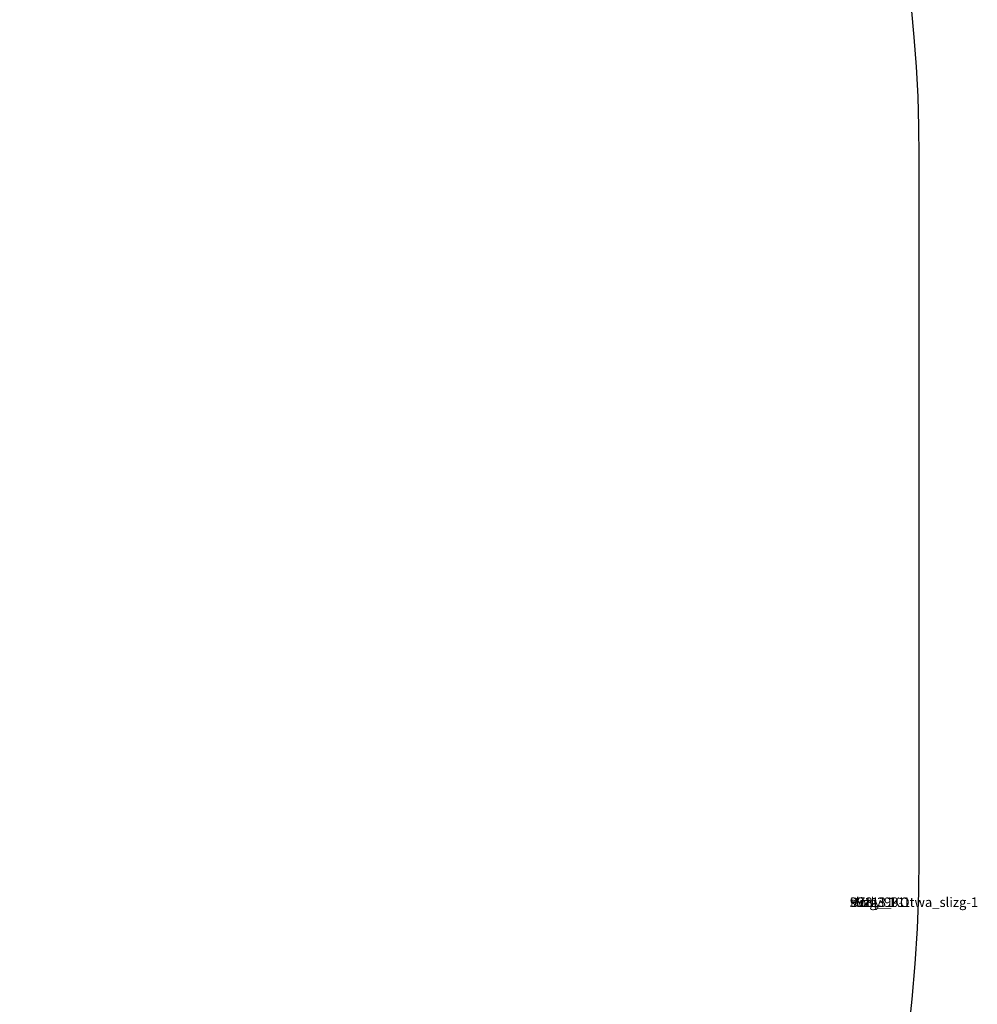
# Model space of a CAD drawing. Units: centimetres. Extents: x -299 to 303, y -334 to 286.
# Drawn here: x 203 to 303, y -24 to 80 of the extents above; entities that cross this region are included whole.
import ezdxf

# ---------------------------------------------------------------- set-up
doc = ezdxf.new("R2010")
doc.units = ezdxf.units.CM
doc.header["$LTSCALE"] = 2.54
doc.layers.get('0').update_dxf_attribs({"true_color": 0xff5454})
doc.layers.add('STREFA', color=7, linetype='Continuous')

# ---------------------------------------------------------------- blocks, each defined once
blk = doc.blocks.new('3103-2D')
at = {"layer": 'STREFA', "color": 0}
blk.add_lwpolyline([(703.25, 961.3, 0.403154), (847.56, 1111.19), (847.56, 1184.63, 0.336861), (737.73, 1329.15, 0.270739), (607.05, 1405.51), (550.94, 1405.51, 0.251696), (425.84, 1338.27), (401.86, 1338.27, 0.414479), (251.86, 1188.14), (251.94, 1107.48, 0.413948), (401.94, 957.61), (455.84, 957.61), (455.84, 885.25, 0.414214), (555.84, 785.25), (603.25, 785.25, 0.414214), (703.25, 885.25)], format="xyb", close=True, dxfattribs=at)
blk = doc.blocks.new('Group307#1')
blk = doc.blocks.new('3DGeom~2603_Defintion')
blk = doc.blocks.new('Group312')
at = {"color": 0, "extrusion": (-1, -1.83663e-15, 1.27175e-16)}
ref = blk.add_blockref('3DGeom~2603_Defintion', (-101.42, 85.79, 260.75), dxfattribs=dict(at, xscale=0.05865545488717987, yscale=0.05865545488717987, zscale=0.05865545488717987, rotation=340))
ref.add_attrib('Skp_ComponentInstanceName', '3DGeom~2603', (0, 0), dxfattribs={"height": 0.2})
blk = doc.blocks.new('Group311#1')
at = {"color": 0}
ref = blk.add_blockref('Group312', (0, 0), dxfattribs=at)
ref.add_attrib('Skp_GroupInstanceName', 'Body_1', (0, 0), dxfattribs={"height": 1})
blk = doc.blocks.new('Group307#2')
blk = doc.blocks.new('Group189#1')
blk = doc.blocks.new('zJE_D_ALNIA 90CM')
at = {"color": 253, "true_color": 0xa8a8a8}
ref = blk.add_blockref('Group189#1', (-262.5, 90.34, 0), dxfattribs=at)
ref.add_attrib('Skp_GroupInstanceName', 'P78-3_KOtwa_slizg-1', (0, 0), dxfattribs={"height": 1})
ref = blk.add_blockref('Group189#1', (-220.2, 90.34, 0), dxfattribs=at)
ref.add_attrib('Skp_GroupInstanceName', 'P78-3_KOtwa_slizg-1', (0, 0), dxfattribs={"height": 1})
at = {"color": 7, "true_color": 0xebebeb}
ref = blk.add_blockref('Group311#1', (0, 0), dxfattribs=at)
ref.add_attrib('Skp_GroupInstanceName', 'slizg_90-1', (0, 0), dxfattribs={"height": 1})
at = {"color": 0}
ref = blk.add_blockref('Group307#2', (-45.84, 0), dxfattribs=at)
ref.add_attrib('Skp_GroupInstanceName', '991131-1', (0, 0), dxfattribs={"height": 1})
ref = blk.add_blockref('Group307#1', (0, 0), dxfattribs=at)
ref.add_attrib('Skp_GroupInstanceName', '991131-1', (0, 0), dxfattribs={"height": 1})

msp = doc.modelspace()

# ---------------------------------------------------------------- block references
at = {"color": 0}
msp.add_blockref('zJE_D_ALNIA 90CM', (289.72, -13.34, -72.18), dxfattribs=at)
at = {"layer": 'STREFA'}
msp.add_blockref('3103-2D', (-550.56, -1119.27, -17.22), dxfattribs=at)

doc.saveas('drawing.dxf')
